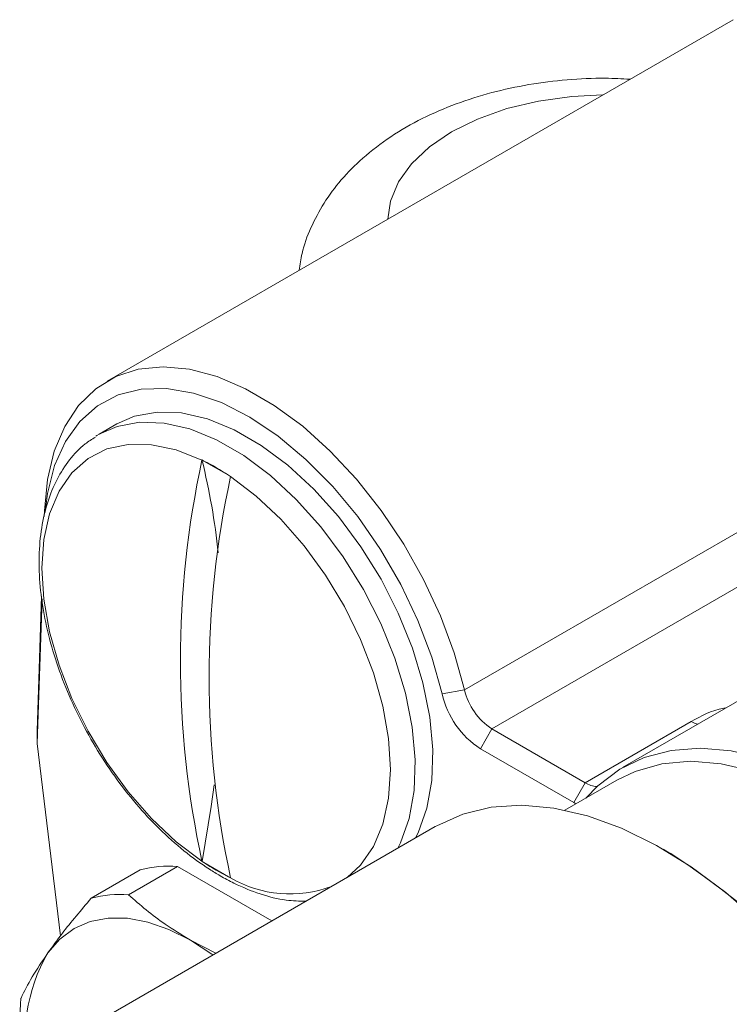
# Model space of a CAD drawing. Units: inches. Extents: x 1.3 to 24.9, y 1.5 to 25.
# Drawn here: x 19.2 to 20.6, y 22.3 to 24.2 of the extents above; entities that cross this region are included whole.
import ezdxf

# ---------------------------------------------------------------- set-up
doc = ezdxf.new("R2010")
doc.units = ezdxf.units.IN
doc.header["$MEASUREMENT"] = 0

msp = doc.modelspace()

# ---------------------------------------------------------------- linework, layer by layer
at = {"color": 7, "linetype": 'Continuous', "lineweight": 15}
for p, q in [((20.6229, 24.1824), (19.4063, 23.4801)), ((20.1007, 22.8801), (21.3172, 23.5824)), ((21.3705, 23.5063), (20.1539, 22.804)), ((19.4248, 23.3966), (19.3907, 23.3769)), ((19.5904, 23.3267), (19.5903, 23.3265)), ((19.5942, 23.3246), (19.5904, 23.3267)), ((19.6421, 23.2969), (19.5942, 23.3246)), ((19.646, 23.2946), (19.6421, 23.2969)), ((19.646, 23.2944), (19.646, 23.2946)), ((19.2839, 23.2165), (19.2843, 23.228)), ((19.2699, 22.8), (19.2787, 23.0617)), ((19.2794, 23.0568), (19.2699, 22.7757)), ((20.0571, 22.872), (20.1007, 22.8801)), ((20.6475, 22.8671), (20.408, 22.7289)), ((20.3351, 22.6994), (20.5412, 22.8183)), ((19.2699, 22.7757), (19.2699, 22.8)), ((20.1316, 22.7654), (20.1539, 22.804)), ((20.1539, 22.804), (20.3351, 22.6994)), ((19.2699, 22.7757), (19.3153, 22.4017)), ((20.3129, 22.6608), (20.1316, 22.7654)), ((20.3966, 22.7041), (20.2959, 22.646)), ((20.3129, 22.6608), (20.3351, 22.6994)), ((20.0437, 22.6141), (19.3478, 22.2123)), ((20.5006, 22.5621), (20.4867, 22.5701)), ((19.5903, 22.5467), (19.5904, 22.5465)), ((19.5904, 22.5465), (19.5942, 22.5441)), ((19.4702, 22.5298), (19.3749, 22.4748)), ((19.4476, 22.4813), (19.5429, 22.5363)), ((19.5429, 22.5363), (19.726, 22.4306)), ((19.5942, 22.5441), (19.6421, 22.5164)), ((19.6421, 22.5164), (19.646, 22.5144)), ((19.646, 22.5144), (19.646, 22.5145)), ((19.5679, 22.3933), (19.6174, 22.368))]:
    msp.add_line(p, q, dxfattribs=at)
at = {"color": 8, "linetype": 'Continuous', "lineweight": 15, "flags": 128}
for points in [[(20.3694, 24.0361), (20.309, 24.0331), (20.2443, 24.0242), (20.1829, 24.0095), (20.1262, 23.9894), (20.0756, 23.9645), (20.0324, 23.9353), (19.9976, 23.9025), (19.9722, 23.8671), (19.9567, 23.8297), (19.9515, 23.7949)], [(19.3907, 23.3769), (19.4252, 23.392), (19.469, 23.4002), (19.5166, 23.3985), (19.5669, 23.3869), (19.6189, 23.3657), (19.6714, 23.3354), (19.7234, 23.2966), (19.7737, 23.2501), (19.8213, 23.1968), (19.8651, 23.1381), (19.9042, 23.075), (19.9378, 23.009), (19.9652, 22.9414), (19.9858, 22.8737), (19.999, 22.8073), (20.0048, 22.7437), (20.0029, 22.6842), (19.9933, 22.63), (19.9764, 22.5824), (19.9713, 22.5723)], [(19.8723, 22.5151), (19.8987, 22.5392), (19.9237, 22.5751), (19.9421, 22.6188), (19.9532, 22.6691), (19.957, 22.7249), (19.9532, 22.7851), (19.9421, 22.8483), (19.9237, 22.9131), (19.8987, 22.978), (19.8674, 23.0417), (19.8306, 23.1027), (19.7891, 23.1597), (19.7438, 23.2113), (19.6958, 23.2566), (19.646, 23.2944)], [(20.5535, 22.8129), (20.5478, 22.815), (20.5412, 22.8183)]]:
    msp.add_lwpolyline(points, dxfattribs=at)
at = {"color": 7, "linetype": 'Continuous', "lineweight": 15, "flags": 128}
for points in [[(19.2843, 23.228), (19.2901, 23.2886), (19.3033, 23.3435), (19.3236, 23.3918), (19.3505, 23.4325), (19.3838, 23.465), (19.4227, 23.4886), (19.4666, 23.503), (19.5146, 23.5078), (19.566, 23.503), (19.6198, 23.4887), (19.6751, 23.4652), (19.7308, 23.4328), (19.7861, 23.3921), (19.8398, 23.3439), (19.891, 23.2891), (19.9389, 23.2285), (19.9825, 23.1632), (20.0212, 23.0945), (20.0541, 23.0236), (20.0808, 22.9517), (20.1007, 22.8801)], [(20.0571, 22.872), (20.0372, 22.9432), (20.0102, 23.0146), (19.9767, 23.0849), (19.9374, 23.1527), (19.893, 23.2165), (19.8444, 23.2753), (19.7925, 23.3278), (19.7385, 23.373), (19.6833, 23.41), (19.628, 23.4381), (19.5737, 23.4567), (19.5215, 23.4655), (19.4724, 23.4642), (19.4273, 23.453), (19.3872, 23.432), (19.3528, 23.4017), (19.3249, 23.3626), (19.3039, 23.3156), (19.2903, 23.2614), (19.2857, 23.2253)], [(19.4248, 23.3966), (19.4593, 23.4117), (19.5032, 23.4199), (19.5507, 23.4182), (19.601, 23.4066), (19.653, 23.3855), (19.7056, 23.3551), (19.7575, 23.3163), (19.8079, 23.2698), (19.8554, 23.2165), (19.8992, 23.1578), (19.9384, 23.0947), (19.972, 23.0287), (19.9993, 22.9611), (20.0199, 22.8934), (20.0332, 22.827), (20.0389, 22.7634), (20.037, 22.7039), (20.0275, 22.6497), (20.0105, 22.6021), (20.0055, 22.592)], [(19.3839, 23.3727), (19.3861, 23.3741), (19.3907, 23.3769)], [(19.5903, 23.3265), (19.5405, 23.3462), (19.4925, 23.3564), (19.4472, 23.357), (19.4057, 23.348), (19.3689, 23.3294), (19.3376, 23.3019), (19.3126, 23.2659), (19.2942, 23.2223), (19.2831, 23.172), (19.2793, 23.1161), (19.2831, 23.0559), (19.2942, 22.9928), (19.3126, 22.928), (19.3376, 22.863), (19.3689, 22.7994), (19.4057, 22.7384), (19.4472, 22.6814), (19.4925, 22.6297), (19.5405, 22.5845), (19.5903, 22.5467)], [(20.3367, 22.6695), (20.3598, 22.6934), (20.4023, 22.7255), (20.45, 22.7485), (20.5025, 22.7622), (20.559, 22.7665), (20.6187, 22.7611), (20.6809, 22.7463), (20.7448, 22.7222), (20.8095, 22.6891)], [(20.3966, 22.7041), (20.4324, 22.7213), (20.4843, 22.736), (20.5404, 22.741), (20.5998, 22.7363), (20.6618, 22.7219), (20.7256, 22.6981), (20.7902, 22.6651)], [(19.6143, 22.695), (19.6085, 22.6532), (19.5904, 22.5465)], [(20.0437, 22.6141), (20.0466, 22.6157), (20.0974, 22.6383), (20.1527, 22.6516), (20.212, 22.6555), (20.2744, 22.6499), (20.3394, 22.6349), (20.4061, 22.6107), (20.4737, 22.5775), (20.5415, 22.5357), (20.6086, 22.4859), (20.6744, 22.4286)], [(19.2907, 22.3685), (19.3139, 22.3952), (19.3416, 22.4157), (19.373, 22.4294), (19.4079, 22.4361), (19.4454, 22.4358), (19.4851, 22.4285), (19.5262, 22.4142), (19.5679, 22.3933)], [(19.5679, 22.3933), (19.6097, 22.366), (19.6116, 22.3646)]]:
    msp.add_lwpolyline(points, dxfattribs=at)
at = {"color": 7, "linetype": 'Continuous', "lineweight": 15}
for centre, radius, start, end in [((21.3906, 22.9366), 1.842, 167.7791, 192.2209), ((18.2247, 22.9937), 1.4057, 6.2239, 13.7058), ((19.3929, 22.9206), 0.4514, 56.4838, 63.5216), ((21.4463, 22.9045), 1.842, 167.7791, 192.2209), ((20.2255, 22.9104), 0.1727, 192.8493, 237.0758), ((20.2209, 22.9075), 0.1233, 192.8493, 237.0758), ((20.3623, 22.7434), 0.0517, 238.3293, 265.395), ((20.3623, 22.7463), 0.0988, 239.9712, 242.9391), ((19.789, 21.4442), 1.3252, 2.4736, 57.521), ((19.524, 22.3381), 0.1991, 84.5495, 105.6695), ((19.8434, 22.9205), 0.4514, 236.484, 243.5214), ((19.4287, 22.2831), 0.1991, 84.5495, 105.6695), ((19.5808, 22.2022), 0.3344, 150.183, 192.6911), ((19.6992, 22.2323), 0.4632, 173.9949, 186.0051)]:
    msp.add_arc(centre, radius, start, end, dxfattribs=at)
at = {"color": 8, "linetype": 'Continuous', "lineweight": 15}
msp.add_arc((19.7617, 22.7112), 0.2282, 239.5352, 290.6371, dxfattribs=at)
at = {"color": 7, "linetype": 'Continuous', "lineweight": 15}
for points, knots in [([(20.4224, 24.0667), (20.4066, 24.0676), (20.3658, 24.0698), (20.2997, 24.0664), (20.2254, 24.0572), (20.153, 24.0416), (20.0834, 24.0196), (20.0175, 23.9912), (19.9564, 23.9561), (19.9038, 23.9159), (19.8606, 23.8723), (19.8267, 23.8269), (19.8012, 23.7787), (19.7848, 23.7347), (19.7808, 23.7063), (19.7792, 23.6954)], [0, 0, 0, 0, 0.05374, 0.138493, 0.22352, 0.309085, 0.395495, 0.482988, 0.571582, 0.660608, 0.738426, 0.813309, 0.885595, 0.955984, 1, 1, 1, 1]), ([(19.3834, 23.3711), (19.3765, 23.3669), (19.3575, 23.3552), (19.332, 23.3274), (19.3074, 23.2896), (19.2893, 23.2452), (19.2776, 23.1951), (19.2727, 23.1399), (19.2748, 23.0808), (19.2838, 23.019), (19.2995, 22.9558), (19.3214, 22.8922), (19.3492, 22.8295), (19.3823, 22.7688), (19.4201, 22.7111), (19.462, 22.6574), (19.5072, 22.6087), (19.5551, 22.5659), (19.595, 22.537), (19.6275, 22.5171), (19.6604, 22.4995), (19.7035, 22.482), (19.7506, 22.4699), (19.7796, 22.4692), (19.7923, 22.4689)], [0, 0, 0, 0, 0.026346, 0.072794, 0.11959, 0.167302, 0.216042, 0.265539, 0.315408, 0.36534, 0.415198, 0.464962, 0.514652, 0.564304, 0.613959, 0.663652, 0.713424, 0.763321, 0.813381, 0.833758, 0.860348, 0.91066, 0.960971, 1, 1, 1, 1]), ([(19.2907, 22.3685), (19.2998, 22.381), (19.3238, 22.4143), (19.3553, 22.4515), (19.3749, 22.4748)], [0, 0, 0, 0, 0.376328, 1, 1, 1, 1]), ([(19.4476, 22.4813), (19.4703, 22.4618), (19.5064, 22.4306), (19.5512, 22.4034), (19.5679, 22.3933)], [0, 0, 0, 0, 0.625793, 1, 1, 1, 1]), ([(19.2386, 22.2807), (19.2452, 22.294), (19.2585, 22.3207), (19.2799, 22.3525), (19.2907, 22.3685)], [0, 0, 0, 0, 0.497041, 1, 1, 1, 1])]:
    msp.add_open_spline(points, degree=3, knots=knots, dxfattribs=at)
at = {"color": 8, "linetype": 'Continuous', "lineweight": 15}
msp.add_open_spline([(20.5412, 22.8183), (20.5607, 22.8291), (20.5811, 22.8403), (20.6074, 22.8445), (20.6086, 22.8447)], degree=3, knots=[0, 0, 0, 0, 0.9541, 1, 1, 1, 1], dxfattribs=at)

doc.saveas('drawing.dxf')
